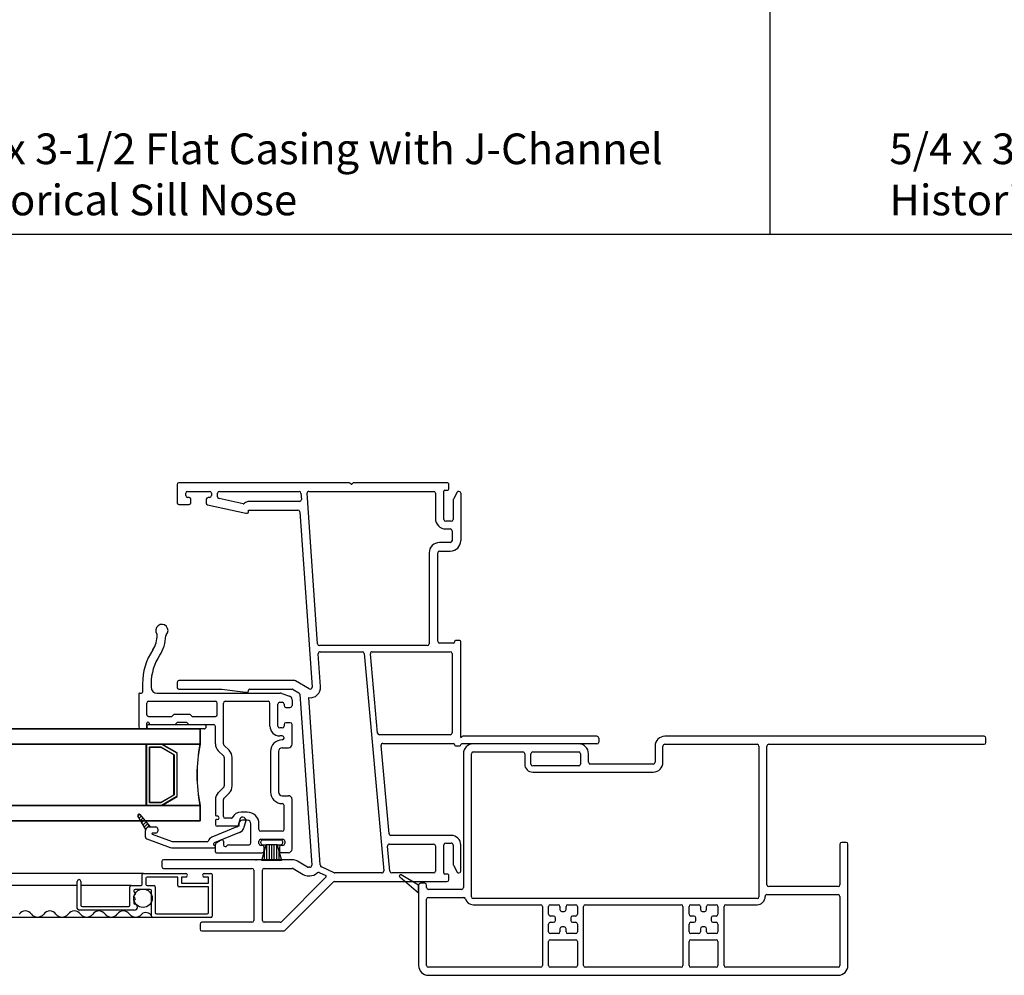
# Model space of a CAD drawing. Units: inches. Extents: x -23 to 201, y 96 to 186.
# Drawn here: x 26 to 34, y 104 to 112 of the extents above; entities that cross this region are included whole.
import ezdxf

# ---------------------------------------------------------------- set-up
doc = ezdxf.new("R2010")
doc.units = ezdxf.units.IN
doc.header["$MEASUREMENT"] = 0
doc.layers.get('0').update_dxf_attribs({"color": 251})
for name, color, linetype in [('Exterior Casing', 251, 'Continuous'), ('Frame', 251, 'Continuous'), ('Glass', 3, 'Continuous'), ('Leader_Model', 7, 'Continuous'), ('Sash', 5, 'Continuous'), ('Screen', 1, 'Continuous')]:
    doc.layers.add(name, color=color, linetype=linetype)
doc.styles.add('Leader_Model', font='times.ttf', dxfattribs={"height": 0.25})

# ---------------------------------------------------------------- blocks, each defined once
blk = doc.blocks.new('Title block Model_L2-flat-1')
for p, q in [((23.8, 13.9372), (23.8, 36)), ((0.4, 13.9372), (31.6, 13.9372))]:
    blk.add_line(p, q)
at = {"layer": 'Leader_Model', "char_height": 0.25, "attachment_point": 1, "style": 'Leader_Model'}
for s, insert, width in [('5/4 x 3-1/2 Flat Casing with J-Channel\\PHistorical Sill Nose', (16.9732, 14.758), 6.087778), ('5/4 x 3-1/2 Flat Casing without J-Channel\\PHistorical Sill Nose', (24.7732, 14.758), 6.760252)]:
    blk.add_mtext(s, dxfattribs=dict(at, insert=insert, width=width))
blk = doc.blocks.new('JambFlatCasing-flat-2')
at = {"layer": 'Exterior Casing'}
for p, q in [((11.8363, 0.813), (10.9763, 0.813)), ((15.1413, 0.875), (12.5388, 0.875)), ((12.5388, 0.81), (13.2913, 0.81)), ((13.3863, 0.81), (15.1413, 0.81)), ((15.1563, 0.825), (15.1563, 0.86)), ((10.8963, 0.733), (10.8963, -0.358)), ((10.9613, -0.433), (10.9613, 0.733)), ((10.9763, 0.748), (11.3813, 0.748)), ((11.3963, 0.733), (11.3963, 0.648)), ((11.4463, 0.648), (11.4463, 0.733)), ((11.4613, 0.748), (11.8363, 0.748)), ((11.8513, 0.733), (11.8513, 0.648)), ((11.9163, 0.663), (11.9163, 0.733)), ((12.4588, 0.795), (12.4588, 0.663)), ((12.5238, 0.663), (12.5238, 0.795)), ((13.3063, 0.795), (13.3063, -0.433)), ((13.3713, -0.335), (13.3713, 0.795)), ((12.4438, 0.648), (11.9313, 0.648)), ((11.8363, 0.633), (11.4613, 0.633)), ((11.4613, 0.583), (12.4438, 0.583)), ((14.0163, 0.01), (13.9813, 0.01)), ((13.9663, -0.005), (13.9663, -0.335)), ((14.0313, -0.993), (14.0313, -0.005)), ((10.5313, -0.338), (10.5313, -0.4009)), ((10.5313, -0.4009), (10.5313, -0.993)), ((10.5813, -0.323), (10.5463, -0.323)), ((10.5963, -0.358), (10.5963, -0.338)), ((10.8813, -0.373), (10.6113, -0.373)), ((13.9513, -0.35), (13.3863, -0.35)), ((10.5963, -0.993), (10.5963, -0.453)), ((10.6113, -0.438), (10.8988, -0.438)), ((13.2913, -0.448), (10.9763, -0.448)), ((13.3712, -0.415), (13.9513, -0.415)), ((13.9663, -0.43), (13.9663, -0.993)), ((10.9763, -0.498), (11.5263, -0.498)), ((11.5413, -0.513), (11.5413, -0.993)), ((11.5913, -0.5755), (11.5913, -0.513)), ((11.6063, -0.498), (11.6688, -0.498)), ((11.6838, -0.513), (11.6838, -0.538)), ((11.6988, -0.553), (11.7188, -0.553)), ((11.7338, -0.538), (11.7338, -0.513)), ((11.7488, -0.498), (11.8113, -0.498)), ((11.8263, -0.513), (11.8263, -0.5755)), ((11.8763, -0.993), (11.8763, -0.513)), ((11.8913, -0.498), (12.6713, -0.498)), ((12.6863, -0.513), (12.6863, -0.993)), ((12.7363, -0.5755), (12.7363, -0.513)), ((12.7513, -0.498), (12.8138, -0.498)), ((12.8288, -0.513), (12.8288, -0.538)), ((12.8438, -0.553), (12.8638, -0.553)), ((12.8788, -0.538), (12.8788, -0.513)), ((12.8938, -0.498), (12.9563, -0.498)), ((12.9713, -0.513), (12.9713, -0.5755)), ((13.0213, -0.993), (13.0213, -0.513)), ((13.0363, -0.498), (13.2913, -0.498)), ((11.6313, -0.5905), (11.6063, -0.5905)), ((11.6063, -0.6405), (11.6313, -0.6405)), ((11.6463, -0.6255), (11.6463, -0.6055)), ((11.7713, -0.6055), (11.7713, -0.6255)), ((11.8113, -0.5905), (11.7863, -0.5905)), ((11.7863, -0.6405), (11.8113, -0.6405)), ((12.7763, -0.5905), (12.7513, -0.5905)), ((12.7513, -0.6405), (12.7763, -0.6405)), ((12.7913, -0.6255), (12.7913, -0.6055)), ((12.9163, -0.6055), (12.9163, -0.6255)), ((12.9563, -0.5905), (12.9313, -0.5905)), ((12.9313, -0.6405), (12.9563, -0.6405)), ((11.5913, -0.718), (11.5913, -0.6555)), ((11.6838, -0.693), (11.6838, -0.718)), ((11.7188, -0.678), (11.6988, -0.678)), ((11.7338, -0.718), (11.7338, -0.693)), ((11.8263, -0.6555), (11.8263, -0.718)), ((12.7363, -0.718), (12.7363, -0.6555)), ((12.8288, -0.693), (12.8288, -0.718)), ((12.8638, -0.678), (12.8438, -0.678)), ((12.8788, -0.718), (12.8788, -0.693)), ((12.9713, -0.6555), (12.9713, -0.718)), ((11.5913, -0.993), (11.5913, -0.798)), ((11.6688, -0.733), (11.6063, -0.733)), ((11.6063, -0.783), (11.8113, -0.783)), ((11.8113, -0.733), (11.7488, -0.733)), ((11.8263, -0.798), (11.8263, -0.993)), ((12.7363, -0.993), (12.7363, -0.798)), ((12.8138, -0.733), (12.7513, -0.733)), ((12.7513, -0.783), (12.9563, -0.783)), ((12.9563, -0.733), (12.8938, -0.733)), ((12.9713, -0.798), (12.9713, -0.993)), ((11.5263, -1.008), (10.6113, -1.008)), ((11.8113, -1.008), (11.6063, -1.008)), ((12.6713, -1.008), (11.8913, -1.008)), ((12.9563, -1.008), (12.7513, -1.008)), ((13.9513, -1.008), (13.0363, -1.008)), ((10.6113, -1.073), (13.9513, -1.073))]:
    blk.add_line(p, q, dxfattribs=at)
at = {"layer": 'Exterior Casing', "flags": 128}
blk.add_lwpolyline([(10.5313, -0.338), (10.3888, -0.2554, 0.917191), (10.3773, -0.2717), (10.5313, -0.4009), (10.5313, -0.338)], format="xyb", close=True, dxfattribs=at)
at = {"layer": 'Exterior Casing'}
for centre, radius, start, end in [((10.9763, 0.733), 0.08, 90, 180), ((11.8363, 0.733), 0.08, 0, 90), ((12.5388, 0.795), 0.08, 90, 180), ((12.5388, 0.795), 0.015, 90, 180), ((13.2913, 0.795), 0.015, 0, 90), ((13.3863, 0.795), 0.015, 90, 180), ((15.1413, 0.86), 0.015, 0, 90), ((15.1413, 0.825), 0.015, 270, 0), ((10.9763, 0.733), 0.015, 90, 180), ((11.3813, 0.733), 0.015, 0, 90), ((11.4613, 0.733), 0.015, 90, 180), ((11.8363, 0.733), 0.015, 0, 90), ((11.4613, 0.648), 0.065, 180, 270), ((11.4613, 0.648), 0.015, 180, 270), ((11.8363, 0.648), 0.015, 270, 0), ((11.9313, 0.663), 0.015, 180, 270), ((12.4438, 0.663), 0.08, 270, 0), ((12.4438, 0.663), 0.015, 270, 0), ((13.9813, -0.005), 0.015, 90, 180), ((14.0163, -0.005), 0.015, 0, 90), ((10.5463, -0.338), 0.015, 90, 180), ((10.5813, -0.338), 0.015, 0, 90), ((10.6113, -0.358), 0.015, 180, 270), ((10.8813, -0.358), 0.015, 270, 0), ((13.3863, -0.335), 0.015, 180, 270), ((13.9513, -0.335), 0.015, 270, 0), ((10.6113, -0.453), 0.015, 90, 180), ((10.8988, -0.453), 0.015, 14.47751, 90), ((10.9763, -0.433), 0.065, 194.47751, 270), ((10.9763, -0.433), 0.015, 180, 270), ((13.2913, -0.433), 0.065, 270, 2.1491), ((13.2913, -0.433), 0.015, 270, 0), ((13.3712, -0.43), 0.015, 90, 182.1491), ((13.9513, -0.43), 0.015, 0, 90), ((11.5263, -0.513), 0.015, 0, 90), ((11.6063, -0.513), 0.015, 90, 180), ((11.6688, -0.513), 0.015, 360, 90), ((11.6988, -0.538), 0.015, 180, 270), ((11.7188, -0.538), 0.015, 270, 0), ((11.7488, -0.513), 0.015, 90, 180), ((11.8113, -0.513), 0.015, 0, 90), ((11.8913, -0.513), 0.015, 90, 180), ((12.6713, -0.513), 0.015, 0, 90), ((12.7513, -0.513), 0.015, 90, 180), ((12.8138, -0.513), 0.015, 360, 90), ((12.8438, -0.538), 0.015, 180, 270), ((12.8638, -0.538), 0.015, 270, 0), ((12.8938, -0.513), 0.015, 90, 180), ((12.9563, -0.513), 0.015, 0, 90), ((13.0363, -0.513), 0.015, 90, 180), ((11.6063, -0.5755), 0.015, 180, 270), ((11.6063, -0.6555), 0.015, 90, 180), ((11.6313, -0.6055), 0.015, 0, 90), ((11.6313, -0.6255), 0.015, 270, 0), ((11.7863, -0.6055), 0.015, 90, 180), ((11.7863, -0.6255), 0.015, 180, 270), ((11.8113, -0.5755), 0.015, 270, 0), ((11.8113, -0.6555), 0.015, 0, 90), ((12.7513, -0.5755), 0.015, 180, 270), ((12.7513, -0.6555), 0.015, 90, 180), ((12.7763, -0.6055), 0.015, 0, 90), ((12.7763, -0.6255), 0.015, 270, 0), ((12.9313, -0.6055), 0.015, 90, 180), ((12.9313, -0.6255), 0.015, 180, 270), ((12.9563, -0.5755), 0.015, 270, 0), ((12.9563, -0.6555), 0.015, 0, 90), ((11.6063, -0.718), 0.015, 180, 270), ((11.6688, -0.718), 0.015, 270, 0), ((11.6988, -0.693), 0.015, 90, 180), ((11.7188, -0.693), 0.015, 0, 90), ((11.7488, -0.718), 0.015, 180, 270), ((11.8113, -0.718), 0.015, 270, 0), ((12.7513, -0.718), 0.015, 180, 270), ((12.8138, -0.718), 0.015, 270, 0), ((12.8438, -0.693), 0.015, 90, 180), ((12.8638, -0.693), 0.015, 0, 90), ((12.8938, -0.718), 0.015, 180, 270), ((12.9563, -0.718), 0.015, 270, 0), ((11.6063, -0.798), 0.015, 90, 180), ((11.8113, -0.798), 0.015, 0, 90), ((12.7513, -0.798), 0.015, 90, 180), ((12.9563, -0.798), 0.015, 0, 90), ((10.6113, -0.993), 0.08, 180, 270), ((10.6113, -0.993), 0.015, 180, 270), ((11.5263, -0.993), 0.015, 270, 0), ((11.6063, -0.993), 0.015, 180, 270), ((11.8113, -0.993), 0.015, 270, 0), ((11.8913, -0.993), 0.015, 180, 270), ((12.6713, -0.993), 0.015, 270, 0), ((12.7513, -0.993), 0.015, 180, 270), ((12.9563, -0.993), 0.015, 270, 0), ((13.0363, -0.993), 0.015, 180, 270), ((13.9513, -0.993), 0.015, 270, 0), ((13.9513, -0.993), 0.08, 270, 0)]:
    blk.add_arc(centre, radius, start, end, dxfattribs=at)
blk = doc.blocks.new('JambDSAssemblyWithFlange')
at = {"layer": 'Sash', "linetype": 'Continuous'}
h = blk.add_hatch(dxfattribs=at)
h.set_pattern_fill('USER', color=5, style=0)
h.set_pattern_definition([(45, (59.4297, -77.683367), (0.0141421356, -0.0141421356), [])])
h.paths.add_polyline_path([(8.3066, 0.1259), (8.2432, 0.2359, -0.131423), (8.2419, 0.2409, -0.414214), (8.2519, 0.2509, -0.222866), (8.2596, 0.2473), (8.3442, 0.1459), (8.3349, 0.1459, 0.317837)])
at = {"layer": 'Frame'}
for p, q in [((8.5626, 2.936), (8.5626, 2.7887)), ((9.9651, 2.951), (8.5776, 2.951)), ((9.9785, 2.9415), (9.9705, 2.9489)), ((9.9959, 2.9485), (9.9898, 2.9419)), ((10.7631, 2.951), (10.0018, 2.951)), ((10.746, 2.891), (10.7701, 2.891)), ((10.7631, 2.951), (10.7631, 2.951)), ((10.7781, 2.899), (10.7781, 2.936)), ((8.6326, 2.846), (8.6326, 2.866)), ((8.6476, 2.881), (8.6591, 2.881)), ((8.6601, 2.831), (8.6476, 2.831)), ((8.6591, 2.881), (8.8161, 2.881)), ((8.6751, 2.7887), (8.6751, 2.816)), ((8.8001, 2.816), (8.8001, 2.7855)), ((8.8276, 2.831), (8.8151, 2.831)), ((8.8161, 2.881), (8.8276, 2.881)), ((8.8426, 2.866), (8.8426, 2.846)), ((8.8926, 2.8371), (8.8926, 2.866)), ((9.1001, 2.7801), (8.9044, 2.8224)), ((8.9076, 2.881), (9.5574, 2.881)), ((9.5723, 2.867), (9.576, 2.8148)), ((9.7084, 1.638), (9.6226, 2.865)), ((9.6376, 2.881), (10.653, 2.881)), ((10.668, 2.866), (10.668, 2.66)), ((10.738, 2.652), (10.738, 2.883)), ((10.813, 2.8106), (10.813, 2.652)), ((10.847, 2.8735), (10.815, 2.8181)), ((10.875, 2.866), (10.875, 2.479)), ((8.5776, 2.7737), (8.6601, 2.7737)), ((8.8115, 2.7709), (9.122, 2.7037)), ((9.561, 2.7987), (9.1481, 2.7987)), ((9.122, 2.7037), (9.1346, 2.7037)), ((9.1446, 2.7137), (9.1446, 2.7287)), ((9.1446, 2.7287), (9.548, 2.7287)), ((9.5629, 2.7148), (9.6629, 1.2851)), ((10.798, 2.637), (10.753, 2.637)), ((10.753, 2.575), (10.79, 2.575)), ((10.805, 2.56), (10.805, 2.479)), ((10.79, 2.464), (10.7025, 2.464)), ((10.6175, 2.379), (10.6175, 1.639)), ((10.6875, 1.6593), (10.6875, 2.379)), ((10.7025, 2.394), (10.763, 2.394)), ((10.763, 2.394), (10.79, 2.394)), ((10.6025, 1.624), (9.7234, 1.624)), ((10.817, 1.6443), (10.7025, 1.6443)), ((10.825, 1.6563), (10.825, 1.6523)), ((10.867, 1.6643), (10.833, 1.6643)), ((10.875, 0.875), (10.875, 1.6563)), ((9.7327, 1.29), (9.714, 1.558)), ((9.729, 1.574), (10.0734, 1.574)), ((10.0884, 1.5603), (10.2473, -0.2127)), ((10.1968, 0.9107), (10.1388, 1.5577)), ((10.1537, 1.574), (10.79, 1.574)), ((10.805, 1.559), (10.805, 0.912)), ((8.5626, 1.3237), (8.5626, 1.2837)), ((9.5193, 1.3387), (8.5776, 1.3387)), ((9.6405, 1.2711), (9.5268, 1.3367)), ((8.5776, 1.2687), (8.9281, 1.2687)), ((8.9281, 1.2687), (9.1209, 1.2441)), ((9.124, 1.2437), (9.135, 1.2437)), ((9.145, 1.2537), (9.145, 1.2607)), ((9.153, 1.2687), (9.5005, 1.2687)), ((9.508, 1.2667), (9.5559, 1.2391)), ((9.5633, 1.2272), (9.6605, -0.1665)), ((9.7303, -0.1616), (9.6354, 1.2)), ((10.79, 0.897), (10.2117, 0.897)), ((11.985, 0.885), (10.891, 0.885)), ((10.2904, 0.0907), (10.2258, 0.8107)), ((10.2408, 0.827), (10.817, 0.827)), ((10.825, 0.819), (10.825, 0.815)), ((10.833, 0.807), (10.867, 0.807)), ((10.875, 0.815), (10.875, 0.819)), ((11.985, 0.823), (10.883, 0.823)), ((12, 0.87), (12, 0.838)), ((10.2942, 0.007), (10.653, 0.007)), ((10.798, 0.077), (10.3053, 0.077)), ((10.753, 0.015), (10.798, 0.015)), ((10.2977, -0.2153), (10.2793, -0.0093)), ((10.668, -0.008), (10.668, -0.214)), ((10.738, -0.231), (10.738, 0)), ((10.813, 0), (10.8129, -0.1582)), ((10.813, 0), (10.813, 0)), ((10.8749, -0.2141), (10.875, 0)), ((10.875, 0), (10.875, -0.0001)), ((8.4376, -0.1363), (8.4376, -0.1763)), ((9.5005, -0.1213), (8.4526, -0.1213)), ((9.6259, -0.1805), (9.543, -0.1326)), ((10.8129, -0.1582), (10.8129, -0.1582)), ((8.4526, -0.1913), (9.1726, -0.1913)), ((9.1876, -0.2063), (9.1876, -0.6163)), ((9.2576, -0.6163), (9.2576, -0.2063)), ((9.2726, -0.1913), (9.5005, -0.1913)), ((9.508, -0.1933), (9.5909, -0.2411)), ((9.6455, -0.1825), (9.6334, -0.1825)), ((9.7213, -0.2259), (9.7739, -0.2505)), ((9.8442, -0.2282), (9.7391, -0.179)), ((10.2323, -0.229), (9.8476, -0.229)), ((10.653, -0.229), (10.3127, -0.229)), ((10.77, -0.239), (10.746, -0.239)), ((10.8149, -0.1657), (10.8471, -0.2216)), ((10.8749, -0.2141), (10.8749, -0.2141)), ((9.7762, -0.2634), (9.4127, -0.6269)), ((9.4417, -0.6969), (9.8352, -0.3034)), ((9.6334, -0.2525), (9.6455, -0.2525)), ((9.8458, -0.299), (10.763, -0.299)), ((10.778, -0.284), (10.778, -0.247)), ((9.1726, -0.6313), (8.7651, -0.6313)), ((9.4021, -0.6313), (9.2726, -0.6313)), ((8.7501, -0.6463), (8.7501, -0.6863)), ((8.7651, -0.7013), (9.4311, -0.7013))]:
    blk.add_line(p, q, dxfattribs=at)
for centre, radius, start, end in [((8.5776, 2.936), 0.015, 90, 180), ((9.9651, 2.943), 0.008, 47, 90), ((9.9839, 2.9473), 0.008, 227, 317), ((10.0018, 2.943), 0.008, 90, 137), ((10.746, 2.883), 0.008, 90, 180), ((10.7631, 2.936), 0.015, 359.99729, 90), ((10.7701, 2.899), 0.008, 270, 359.99729), ((8.6476, 2.866), 0.015, 90, 180), ((8.6476, 2.846), 0.015, 180, 270), ((8.6601, 2.816), 0.015, 0, 90), ((8.8151, 2.816), 0.015, 90, 180), ((8.8276, 2.866), 0.015, 0, 90), ((8.8276, 2.846), 0.015, 270, 0), ((8.9076, 2.866), 0.015, 90, 180), ((8.9076, 2.8371), 0.015, 180, 257.79495), ((9.5574, 2.866), 0.015, 4, 90), ((9.561, 2.8137), 0.015, 270, 4), ((9.6376, 2.866), 0.015, 90, 184), ((10.653, 2.866), 0.015, 0, 90), ((10.828, 2.8106), 0.015, 150, 180), ((10.86, 2.866), 0.015, 90, 150), ((10.86, 2.866), 0.015, 0, 90), ((8.5776, 2.7887), 0.015, 180, 270), ((8.6601, 2.7887), 0.015, 270, 0), ((8.8151, 2.7855), 0.015, 180, 256.0397), ((9.1033, 2.7948), 0.015, 257.79495, 312.47789), ((9.1526, 2.7409), 0.058, 94.41984, 132.47789), ((9.1346, 2.7137), 0.01, 270, 360), ((9.548, 2.7137), 0.015, 4, 90), ((10.753, 2.66), 0.085, 180, 270), ((10.753, 2.652), 0.015, 180, 270), ((10.798, 2.652), 0.015, 270, 0), ((10.79, 2.56), 0.015, 0, 90), ((10.7025, 2.379), 0.085, 90, 180), ((10.79, 2.479), 0.015, 270, 0), ((10.79, 2.479), 0.085, 270, 0), ((10.7025, 2.379), 0.015, 90, 180), ((9.7234, 1.639), 0.015, 184, 270), ((10.6025, 1.639), 0.015, 270, 0), ((10.7025, 1.6593), 0.015, 180, 270), ((10.817, 1.6523), 0.008, 270, 0), ((10.833, 1.6563), 0.008, 90, 180), ((10.867, 1.6563), 0.008, 0, 90), ((9.729, 1.559), 0.015, 90, 184), ((10.0734, 1.559), 0.015, 5.12191, 90), ((10.1537, 1.559), 0.015, 90, 185.12191), ((10.79, 1.559), 0.015, 0, 90), ((8.5776, 1.3237), 0.015, 90, 180), ((9.5193, 1.3237), 0.015, 60, 90), ((9.648, 1.2841), 0.085, 261.50413, 4), ((9.648, 1.2841), 0.015, 240, 4), ((8.5776, 1.2837), 0.015, 180, 270), ((9.124, 1.2587), 0.015, 258.36615, 270), ((9.135, 1.2537), 0.01, 270, 0), ((9.153, 1.2607), 0.008, 90, 180), ((9.5005, 1.2537), 0.015, 60, 90), ((9.5484, 1.2261), 0.015, 3.98822, 60), ((10.2117, 0.912), 0.015, 185.12191, 270), ((10.79, 0.912), 0.015, 270, 0), ((10.891, 0.877), 0.008, 90, 153.6122), ((11.985, 0.87), 0.015, 0, 90), ((10.2408, 0.812), 0.015, 90, 185.12191), ((10.817, 0.819), 0.008, 0, 90), ((10.833, 0.815), 0.008, 180, 270), ((10.867, 0.815), 0.008, 270, 0), ((10.875, 0.885), 0.01, 270, 333.6122), ((10.883, 0.815), 0.008, 90, 180), ((11.985, 0.838), 0.015, 270, 0), ((10.3053, 0.092), 0.015, 185.12191, 270), ((10.2942, -0.008), 0.015, 90, 185.12191), ((10.653, -0.008), 0.015, 0, 90), ((10.753, 0), 0.015, 90, 180), ((10.798, 0), 0.077, 359.96262, 90), ((10.798, 0), 0.015, 359.94941, 90), ((8.4526, -0.1363), 0.015, 90, 180), ((9.5005, -0.2063), 0.085, 60, 90), ((10.8279, -0.1582), 0.015, 179.94941, 210), ((8.4526, -0.1763), 0.015, 180, 270), ((9.1726, -0.2063), 0.015, 0, 90), ((9.2726, -0.2063), 0.015, 90, 180), ((9.5005, -0.2063), 0.015, 60, 90), ((9.6334, -0.1675), 0.015, 240, 270), ((9.6455, -0.1675), 0.015, 270, 3.98822), ((9.6455, -0.1675), 0.085, 270, 313.96987), ((9.715, -0.2395), 0.015, 64.89426, 133.96987), ((9.6455, -0.1675), 0.085, 1.18104, 3.98822), ((9.7455, -0.1654), 0.015, 181.18104, 244.89426), ((9.8476, -0.221), 0.008, 244.89426, 270), ((10.2323, -0.214), 0.015, 270, 5.12191), ((10.3127, -0.214), 0.015, 185.12191, 270), ((10.653, -0.214), 0.015, 270, 0), ((10.746, -0.231), 0.008, 180, 270), ((10.77, -0.247), 0.008, 0, 90), ((10.86, -0.2141), 0.0149, 210, 270), ((10.86, -0.2141), 0.0149, 270, 359.96262), ((9.6334, -0.1675), 0.085, 240, 270), ((9.7705, -0.2578), 0.008, 315, 64.89426), ((9.8458, -0.314), 0.015, 90, 135), ((10.763, -0.284), 0.015, 270, 0), ((8.7651, -0.6463), 0.015, 90, 180), ((9.1726, -0.6163), 0.015, 270, 0), ((9.2726, -0.6163), 0.015, 180, 270), ((9.4021, -0.6163), 0.015, 270, 315), ((8.7651, -0.6863), 0.015, 180, 270), ((9.4311, -0.6863), 0.015, 270, 315)]:
    blk.add_arc(centre, radius, start, end, dxfattribs=at)
at = {"layer": 'Glass', "color": 3, "linetype": 'Continuous'}
for p, q in [((8.7507, 0.9459), (7.1102, 0.9459)), ((7.1102, 0.9459), (8.7497, 0.9459)), ((8.7497, 0.9459), (8.7497, 0.8209)), ((8.7507, 0.8209), (8.7507, 0.9459)), ((7.1102, 0.8209), (8.3127, 0.8209)), ((8.3117, 0.8209), (7.1102, 0.8209)), ((8.3117, 0.8209), (8.4367, 0.8209)), ((8.3117, 0.3209), (8.3117, 0.8209)), ((8.4377, 0.8209), (8.3127, 0.8209)), ((8.3127, 0.8209), (8.3127, 0.3209)), ((8.4367, 0.8209), (8.7497, 0.8209)), ((8.4367, 0.8209), (8.5617, 0.7489)), ((8.7507, 0.8209), (8.4377, 0.8209)), ((8.5627, 0.7489), (8.4377, 0.8209)), ((8.3367, 0.7959), (8.3367, 0.3459)), ((8.4307, 0.7959), (8.3367, 0.7959)), ((8.3377, 0.3459), (8.3377, 0.7959)), ((8.3377, 0.7959), (8.4307, 0.7959)), ((8.4307, 0.7959), (8.5377, 0.7339)), ((8.5367, 0.7339), (8.4307, 0.7959)), ((8.5367, 0.4079), (8.5367, 0.7339)), ((8.5377, 0.7339), (8.5377, 0.4079)), ((8.5617, 0.7489), (8.5617, 0.3929)), ((8.5627, 0.3929), (8.5627, 0.7489)), ((8.5377, 0.4079), (8.4307, 0.3459)), ((8.4307, 0.3459), (8.5367, 0.4079)), ((8.3367, 0.3459), (8.4307, 0.3459)), ((8.4307, 0.3459), (8.3377, 0.3459)), ((8.5617, 0.3929), (8.4367, 0.3209)), ((8.4377, 0.3209), (8.5627, 0.3929)), ((8.3127, 0.3209), (7.1102, 0.3209)), ((8.4367, 0.3209), (8.3117, 0.3209)), ((8.3127, 0.3209), (8.4377, 0.3209)), ((8.4367, 0.3209), (8.7497, 0.3209)), ((8.7507, 0.3209), (8.4377, 0.3209)), ((8.7497, 0.1959), (8.7497, 0.3209)), ((8.7507, 0.3209), (8.7507, 0.1959)), ((7.0514, 0.1959), (8.7507, 0.1959))]:
    blk.add_line(p, q, dxfattribs=at)
at = {"layer": 'Glass', "color": 3}
for p, q in [((7.1102, 0.3209), (8.3117, 0.3209)), ((8.7497, 0.1959), (7.1102, 0.1959))]:
    blk.add_line(p, q, dxfattribs=at)
blk.add_arc((9.9867, 0.5709), 1.2625, 168.57881, 191.42119, dxfattribs=at)
at = {"layer": 'Glass', "color": 3, "linetype": 'Continuous'}
blk.add_arc((9.9877, 0.5709), 1.2625, 168.57881, 191.42119, dxfattribs=at)
at = {"layer": 'Sash', "color": 5, "linetype": 'Continuous'}
for p, q in [((8.2807, 1.3129), (8.2807, 1.2439)), ((8.3507, 1.3129), (8.3507, 1.2859)), ((8.2497, 1.2279), (8.2497, 0.9609)), ((8.2577, 1.2359), (8.2727, 1.2359)), ((8.4007, 1.2359), (9.4067, 1.2359)), ((9.4167, 1.2339), (9.4797, 1.2109)), ((8.3147, 1.0609), (8.3147, 1.1559)), ((8.3297, 1.1709), (8.8747, 1.1709)), ((8.8897, 1.0609), (8.8897, 1.1559)), ((8.9397, 0.8229), (8.9397, 1.1559)), ((8.9547, 1.1709), (9.3047, 1.1709)), ((9.3197, 0.9679), (9.3197, 1.1559)), ((9.3847, 0.9679), (9.3847, 1.1479)), ((9.3997, 1.1629), (9.4197, 1.1629)), ((9.4347, 1.1479), (9.4347, 1.1349)), ((9.4997, 1.1829), (9.4997, 1.1349)), ((8.3297, 1.0459), (8.5157, 1.0459)), ((8.5327, 1.0599), (8.5217, 1.0479)), ((8.6657, 1.0619), (8.5387, 1.0619)), ((8.6827, 1.0479), (8.6717, 1.0599)), ((8.6887, 1.0459), (8.8747, 1.0459)), ((9.4497, 1.1199), (9.4847, 1.1199)), ((8.3147, 0.9539), (8.3147, 0.9909)), ((8.3327, 0.9809), (8.7827, 0.9809)), ((8.3347, 0.9909), (8.3347, 0.9889)), ((8.3427, 0.9809), (8.5427, 0.9809)), ((8.5597, 0.9949), (8.5487, 0.9829)), ((8.6387, 0.9969), (8.5657, 0.9969)), ((8.6557, 0.9829), (8.6447, 0.9949)), ((8.6617, 0.9809), (8.8597, 0.9809)), ((8.8747, 0.8229), (8.8747, 0.9659)), ((9.4347, 0.9799), (9.4347, 0.9679)), ((9.4847, 0.9949), (9.4497, 0.9949)), ((9.4997, 0.8209), (9.4997, 0.9799)), ((8.7827, 0.9459), (8.3327, 0.9459)), ((9.4197, 0.9529), (9.3997, 0.9529)), ((9.4197, 0.8879), (9.3997, 0.8879)), ((8.9887, 0.7679), (8.9437, 0.8129)), ((9.4347, 0.8709), (9.4347, 0.8729)), ((8.9427, 0.7229), (8.8977, 0.7669)), ((9.3247, 0.7609), (9.3247, 0.4309)), ((9.3897, 0.7609), (9.3897, 0.4309)), ((9.4197, 0.7909), (9.4697, 0.7909)), ((8.9467, 0.7119), (8.9467, 0.4799)), ((9.0117, 0.4799), (9.0117, 0.7119)), ((8.8977, 0.4249), (8.9427, 0.4689)), ((8.9887, 0.4239), (8.9437, 0.3789)), ((8.8747, 0.3689), (8.8747, 0.2439)), ((8.9397, 0.2319), (8.9397, 0.3689)), ((9.4197, 0.4009), (9.4697, 0.4009)), ((9.4997, -0.0341), (9.4997, 0.3709)), ((8.2597, 0.2469), (8.3437, 0.1459)), ((9.1347, 0.2669), (9.0847, 0.2669)), ((9.4347, 0.1259), (9.4347, 0.3209)), ((8.3067, 0.1259), (8.2427, 0.2359)), ((8.8747, 0.1979), (8.8747, 0.1669)), ((8.8827, 0.2359), (8.8897, 0.2359)), ((8.8897, 0.2059), (8.8827, 0.2059)), ((9.0057, 0.2169), (8.9547, 0.2169)), ((9.0737, 0.2079), (9.0597, 0.1569)), ((9.0697, 0.1599), (9.0697, 0.1769)), ((9.1347, 0.2019), (9.0947, 0.2019)), ((9.1217, 0.1949), (9.1077, 0.1449)), ((9.1647, 0.0159), (9.1647, 0.1719)), ((9.2297, 0.1259), (9.2297, 0.1719)), ((8.3047, 0.0639), (8.3047, 0.1159)), ((8.3347, 0.1459), (8.3437, 0.1459)), ((8.3437, 0.1459), (8.3897, 0.1459)), ((8.3607, 0.0859), (8.5237, 0.0269)), ((8.3897, 0.0959), (8.3627, 0.0959)), ((8.4047, 0.1309), (8.4047, 0.1109)), ((9.0507, 0.1469), (8.8467, 0.0619)), ((9.0707, 0.1009), (8.8657, 0.0159)), ((9.0617, 0.1519), (8.8897, 0.1519)), ((9.4197, 0.1109), (9.2447, 0.1109)), ((8.3147, 0.0499), (8.5067, -0.0201)), ((8.8077, 0.0259), (8.5297, 0.0259)), ((8.8607, 0.0079), (8.8607, 0.0029)), ((8.8747, -0.0561), (8.8747, 0.0019)), ((8.9247, 0.0399), (8.8817, 0.0149)), ((8.9397, 0.0309), (8.9397, 0.0009)), ((8.9807, 0.0009), (9.1497, 0.0009)), ((9.2297, 0.0109), (9.2297, 0.0309)), ((9.2447, 0.0459), (9.4247, 0.0459)), ((9.2447, 0.0159), (9.2447, 0.0259)), ((9.2527, -0.1261), (9.2897, 0.0009)), ((9.2597, 0.0409), (9.4097, 0.0409)), ((9.2597, 0.0009), (9.2897, 0.0009)), ((9.3797, 0.0009), (9.2897, 0.0009)), ((9.2947, -0.1261), (9.2947, 0.0009)), ((9.3147, -0.1261), (9.3147, 0.0009)), ((9.3347, -0.1261), (9.3347, 0.0009)), ((9.3547, -0.1261), (9.3547, 0.0009)), ((9.3747, -0.1261), (9.3747, 0.0009)), ((9.3797, 0.0009), (9.4147, -0.1261)), ((9.3797, 0.0009), (9.4097, 0.0009)), ((9.4247, 0.0159), (9.4247, 0.0259)), ((9.4397, 0.0309), (9.4397, 0.0109)), ((8.5297, -0.0241), (8.8647, -0.0241)), ((8.8827, -0.0641), (9.2567, -0.0641)), ((9.2567, -0.0041), (9.2447, -0.0041)), ((9.2717, -0.0491), (9.2717, -0.0191)), ((9.2747, -0.1261), (9.2747, -0.0506)), ((9.3947, -0.1261), (9.3947, -0.0535)), ((9.3967, -0.0191), (9.3967, -0.0491)), ((9.4247, -0.0041), (9.4117, -0.0041)), ((9.4697, -0.0641), (9.4117, -0.0641)), ((9.2076, -0.1261), (9.2076, -0.1192)), ((9.4147, -0.1261), (9.2527, -0.1261))]:
    blk.add_line(p, q, dxfattribs=at)
at = {"layer": 'Sash', "color": 5}
blk.add_line((8.3067, 0.9459), (8.2647, 0.9459), dxfattribs=at)
at = {"layer": 'Sash', "color": 5, "linetype": 'Continuous'}
for centre, radius, start, end in [((8.4387, 1.7469), 0.05, 316.08765, 215.27737), ((8.1807, 1.7109), 0.22, 326.52116, 359.76138), ((8.3857, 1.7099), 0.015, 359.76138, 35.27737), ((8.1707, 1.7109), 0.3, 326.52116, 358.47281), ((8.4857, 1.7019), 0.015, 136.08765, 178.47281), ((8.7807, 1.3129), 0.5, 146.52116, 180), ((8.7707, 1.3129), 0.42, 146.52116, 180), ((8.4007, 1.2859), 0.05, 180, 270), ((8.2577, 1.2279), 0.008, 90, 180), ((8.2727, 1.2439), 0.008, 270, 0), ((9.4067, 1.2059), 0.03, 70, 90), ((9.4697, 1.1829), 0.03, 0, 70), ((8.3297, 1.1559), 0.015, 90, 180), ((8.8747, 1.1559), 0.015, 0, 90), ((8.9547, 1.1559), 0.015, 90, 180), ((9.3047, 1.1559), 0.015, 0, 90), ((9.3997, 1.1479), 0.015, 90, 180), ((9.4197, 1.1479), 0.015, 0, 90), ((9.4497, 1.1349), 0.015, 180, 270), ((9.4847, 1.1349), 0.015, 270, 0), ((8.3297, 1.0609), 0.015, 180, 270), ((8.5157, 1.0539), 0.008, 270, 315), ((8.5387, 1.0539), 0.008, 90, 135), ((8.6657, 1.0539), 0.008, 45, 90), ((8.6887, 1.0539), 0.008, 225, 270), ((8.8747, 1.0609), 0.015, 270, 0), ((8.3247, 0.9909), 0.01, 0, 180), ((8.3327, 0.9629), 0.0175, 90, 270), ((8.3427, 0.9889), 0.008, 180, 270), ((8.5427, 0.9889), 0.008, 270, 315), ((8.5657, 0.9889), 0.008, 90, 135), ((8.6387, 0.9889), 0.008, 45, 90), ((8.6617, 0.9889), 0.008, 225, 270), ((8.7827, 0.9629), 0.0175, 270, 90), ((8.8597, 0.9659), 0.015, 0, 90), ((9.3997, 0.9679), 0.08, 180, 270), ((9.3997, 0.9679), 0.015, 180, 270), ((9.4197, 0.9679), 0.015, 270, 0), ((9.4497, 0.9799), 0.015, 90, 180), ((9.4847, 0.9799), 0.015, 0, 90), ((8.2647, 0.9609), 0.015, 180, 270), ((8.3067, 0.9539), 0.008, 270, 0), ((9.4197, 0.8729), 0.015, 0, 90), ((8.9547, 0.8229), 0.08, 180, 225), ((8.9547, 0.8229), 0.015, 180, 225), ((9.4197, 0.7609), 0.095, 90, 180), ((9.4197, 0.8709), 0.015, 270, 0), ((9.4697, 0.8209), 0.03, 270, 0), ((8.9317, 0.7119), 0.015, 0, 45), ((8.9317, 0.7119), 0.08, 0, 45), ((9.4197, 0.7609), 0.03, 90, 180), ((8.9547, 0.3689), 0.08, 135, 180), ((8.9317, 0.4799), 0.015, 315, 0), ((8.9317, 0.4799), 0.08, 315, 0), ((9.4197, 0.4309), 0.095, 180, 270), ((9.4197, 0.4309), 0.03, 180, 270), ((8.9547, 0.3689), 0.015, 135, 180), ((9.4197, 0.3209), 0.015, 0, 90), ((9.4697, 0.3709), 0.03, 0, 90), ((8.2517, 0.2409), 0.01, 90, 180), ((8.2517, 0.2409), 0.01, 180, 209.94819), ((8.2517, 0.2409), 0.01, 39.74424, 90), ((8.8827, 0.2439), 0.008, 180, 270), ((9.0847, 0.1869), 0.08, 90, 154.417), ((9.1347, 0.1719), 0.095, 0, 90), ((8.8827, 0.1979), 0.008, 90, 180), ((8.8897, 0.1669), 0.015, 180, 270), ((8.8897, 0.2209), 0.015, 270, 90), ((8.9547, 0.2319), 0.015, 180, 270), ((9.0057, 0.2249), 0.008, 270, 334.417), ((9.0947, 0.1769), 0.025, 90, 180), ((9.0977, 0.2009), 0.025, 89.92223, 165), ((9.0977, 0.2009), 0.025, 345, 89.92223), ((9.1347, 0.1719), 0.03, 0, 90), ((8.3347, 0.1159), 0.03, 160.52878, 180), ((8.3347, 0.1159), 0.03, 90, 160.52878), ((8.3627, 0.0909), 0.005, 90, 250), ((8.3897, 0.1309), 0.015, 0, 90), ((8.3897, 0.1109), 0.015, 270, 0), ((9.0457, 0.1609), 0.015, 292.6958, 345), ((9.0617, 0.1599), 0.008, 270, 0), ((9.0457, 0.1609), 0.065, 292.6958, 345), ((9.2447, 0.1259), 0.015, 180, 270), ((9.4197, 0.1259), 0.015, 270, 0), ((8.3197, 0.0639), 0.015, 180, 250), ((8.5297, 0.0409), 0.015, 250, 270), ((8.8077, 0.0339), 0.008, 270, 337.22034), ((8.8687, 0.0079), 0.058, 112.6958, 157.22034), ((8.8687, 0.0079), 0.008, 112.6958, 180), ((8.8687, 0.0029), 0.008, 180, 257.16041), ((8.8897, 0.0019), 0.015, 120, 180), ((8.9297, 0.0309), 0.01, 0, 120), ((8.9547, 0.0009), 0.015, 180, 270), ((8.9807, -0.0141), 0.015, 90, 150), ((9.1497, 0.0159), 0.015, 270, 0), ((9.2447, 0.0309), 0.015, 90, 180), ((9.2447, 0.0109), 0.015, 180, 270), ((9.2597, 0.0259), 0.015, 90, 180), ((9.2597, 0.0159), 0.015, 180, 270), ((9.4097, 0.0259), 0.015, 0, 90), ((9.4097, 0.0159), 0.015, 270, 0), ((9.4247, 0.0309), 0.015, 0, 90), ((9.4247, 0.0109), 0.015, 270, 0), ((8.5297, 0.0409), 0.065, 250, 270), ((8.8647, -0.0141), 0.01, 270, 0), ((8.8647, -0.0141), 0.01, 0, 77.16041), ((8.8827, -0.0561), 0.008, 180, 270), ((8.9547, 0.0009), 0.015, 270, 330), ((9.2567, -0.0191), 0.015, 0, 90), ((9.2567, -0.0491), 0.015, 270, 0), ((9.4117, -0.0191), 0.015, 90, 180), ((9.4117, -0.0491), 0.015, 180, 270), ((9.4697, -0.0341), 0.03, 270, 0)]:
    blk.add_arc(centre, radius, start, end, dxfattribs=at)
at = {"layer": 'Screen'}
for p, q in [((8.2886, -0.2324), (7.063, -0.2324)), ((8.2886, -0.2324), (8.6326, -0.2324)), ((8.7846, -0.2324), (8.8386, -0.2324)), ((7.7486, -0.5174), (7.7486, -0.2974)), ((7.7786, -0.2974), (7.7786, -0.4924)), ((8.2786, -0.3224), (8.2786, -0.2424)), ((8.3086, -0.2724), (8.3086, -0.3224)), ((8.5686, -0.2624), (8.3186, -0.2624)), ((8.5686, -0.3324), (8.5686, -0.2624)), ((8.6326, -0.2624), (8.5986, -0.2624)), ((8.5986, -0.2624), (8.5986, -0.3124)), ((8.5986, -0.3124), (8.8186, -0.3124)), ((8.8186, -0.2624), (8.7846, -0.2624)), ((8.8186, -0.3124), (8.8186, -0.2624)), ((8.8486, -0.2424), (8.8486, -0.5824)), ((7.7486, -0.3324), (7.063, -0.3324)), ((8.1886, -0.3324), (7.7786, -0.3324)), ((8.1786, -0.4924), (8.1786, -0.3424)), ((8.1886, -0.3324), (8.2686, -0.3324)), ((8.2096, -0.3724), (8.2096, -0.3785)), ((8.3436, -0.3624), (8.2196, -0.3624)), ((8.3186, -0.3324), (8.3736, -0.3324)), ((8.3536, -0.5824), (8.3536, -0.3724)), ((8.3836, -0.3424), (8.3836, -0.5524)), ((8.8186, -0.3424), (8.5786, -0.3424)), ((8.8186, -0.5524), (8.8186, -0.3424)), ((8.2096, -0.4167), (8.2096, -0.4214)), ((8.2096, -0.4595), (8.2096, -0.4729)), ((8.2136, -0.5324), (7.7636, -0.5324)), ((7.7886, -0.5024), (8.1686, -0.5024)), ((8.3006, -0.5924), (7.063, -0.5924)), ((8.3636, -0.5924), (8.3006, -0.5924)), ((8.8386, -0.5924), (8.3636, -0.5924)), ((8.3936, -0.5624), (8.8086, -0.5624))]:
    blk.add_line(p, q, dxfattribs=at)
blk.add_circle((8.2848, -0.4353), 0.0752, dxfattribs=at)
for centre, radius, start, end in [((8.2886, -0.2424), 0.01, 90, 180), ((8.6326, -0.2474), 0.015, 270, 90), ((8.7846, -0.2474), 0.015, 90, 270), ((8.8386, -0.2424), 0.01, 0, 90), ((7.7636, -0.2974), 0.015, 0, 180), ((8.3186, -0.2724), 0.01, 90, 180), ((8.1886, -0.3424), 0.01, 90, 180), ((8.2196, -0.3724), 0.01, 90, 180), ((8.2196, -0.3785), 0.01, 180, 252.5424), ((8.2136, -0.3976), 0.01, 287.4576, 72.5424), ((8.2686, -0.3224), 0.01, 270, 0), ((8.3186, -0.3224), 0.01, 180, 270), ((8.3436, -0.3724), 0.01, 0, 90), ((8.3736, -0.3424), 0.01, 0, 90), ((8.5786, -0.3324), 0.01, 180, 270), ((8.2196, -0.4167), 0.01, 107.4576, 180), ((8.2196, -0.4214), 0.01, 180, 252.5424), ((8.2196, -0.4595), 0.01, 107.4576, 180), ((8.2196, -0.4729), 0.01, 180, 260.12911), ((8.2136, -0.4405), 0.01, 287.4576, 72.5424), ((7.3249, -0.6014), 0.0625, 36.8699, 143.1301), ((7.5249, -0.6014), 0.0625, 36.8699, 143.1301), ((7.7249, -0.6014), 0.0625, 36.8699, 143.1301), ((7.7636, -0.5174), 0.015, 180, 270), ((7.7886, -0.4924), 0.01, 180, 270), ((7.9249, -0.6014), 0.0625, 36.8699, 143.1301), ((8.1249, -0.6014), 0.0625, 36.8699, 143.1301), ((8.1686, -0.4924), 0.01, 270, 0), ((8.2136, -0.5074), 0.025, 270, 80.12911), ((8.3079, -0.6024), 0.0505, 25.13292, 131.39312), ((8.3936, -0.5524), 0.01, 180, 270), ((8.8086, -0.5524), 0.01, 270, 360), ((7.4249, -0.5264), 0.0625, 216.8699, 323.1301), ((7.6249, -0.5264), 0.0625, 216.8699, 323.1301), ((7.8249, -0.5264), 0.0625, 216.8699, 323.1301), ((8.0249, -0.5264), 0.0625, 216.8699, 323.1301), ((8.2249, -0.5264), 0.0625, 216.8699, 323.1301), ((8.3636, -0.5824), 0.01, 180, 270), ((8.8386, -0.5824), 0.01, 270, 0)]:
    blk.add_arc(centre, radius, start, end, dxfattribs=at)

msp = doc.modelspace()

# ---------------------------------------------------------------- block references
for name, p in [('Title block Model_L2-flat-1', (8.6347, 96.4708)), ('JambDSAssemblyWithFlange', (19.0379, 105.4314)), ('JambFlatCasing-flat-2', (19.0381, 105.4414))]:
    msp.add_blockref(name, p)

doc.saveas('drawing.dxf')
